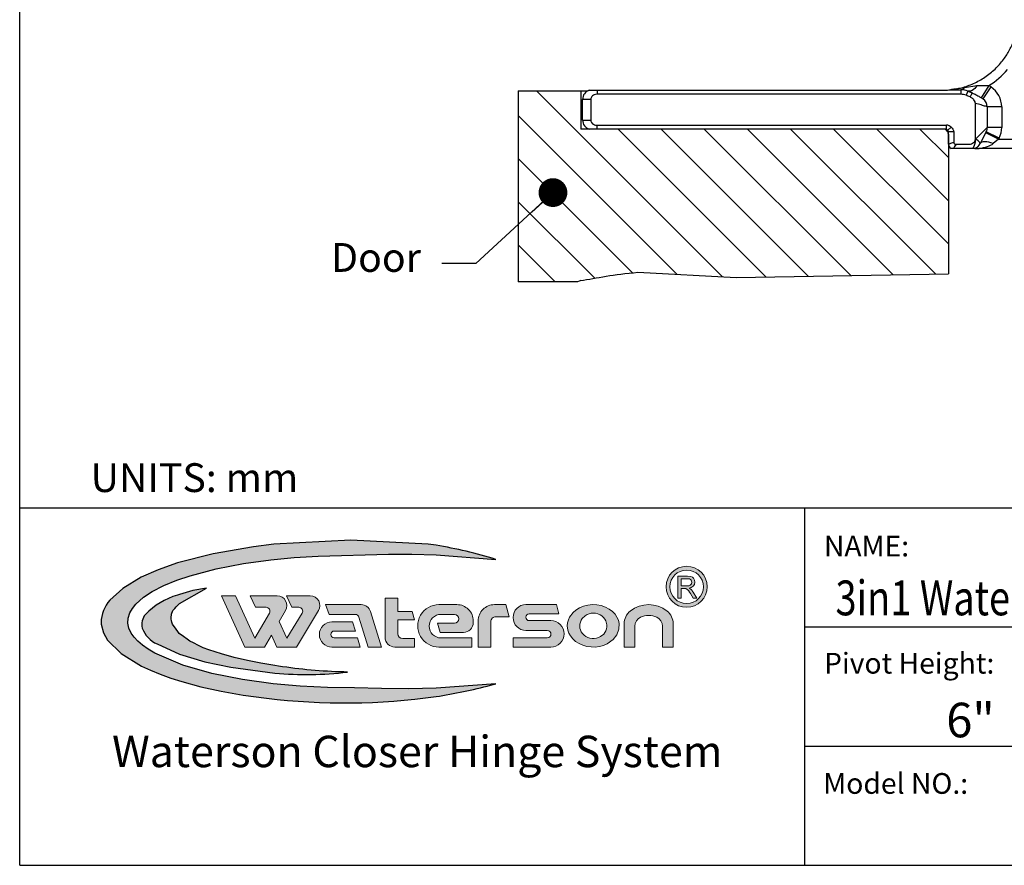
# Model space of a CAD drawing. Units: millimetres. Extents: x -4413 to -4150, y 1818 to 2228.
# Drawn here: x -4413 to -4311, y 1818 to 1907 of the extents above; entities that cross this region are included whole.
import ezdxf

# ---------------------------------------------------------------- set-up
doc = ezdxf.new("R2010")
doc.units = ezdxf.units.MM
doc.layers.add('2', color=7, linetype='Continuous')
doc.layers.add('4', color=7, linetype='Continuous')
doc.styles.get("Standard").update_dxf_attribs({"font": 'txt.shx', "bigfont": 'chineset.shx'})
doc.dimstyles.get("Standard").update_dxf_attribs({"dimscale": 0, "dimtxt": 3, "dimasz": 3, "dimexe": 1.5, "dimexo": 1.2, "dimgap": 1.2, "dimtad": 1, "dimzin": 0, "dimdsep": 46, "dimtxsty": 'Standard', "dimcen": 1.5, "dimclrd": 256, "dimclre": 256, "dimclrt": 256, "dimadec": 0, "dimazin": 0, "dimtfac": 1, "dimtmove": 0, "dimatfit": 3, "dimfxl": 1.5, "dimtolj": 1, "dimtzin": 0, "dimarcsym": 0})

# ---------------------------------------------------------------- blocks, each defined once
blk = doc.blocks.new('BB')
at = {"layer": '4', "width": 0.8}
blk.add_text('3in1 Waterson Closer Hinge System', height=5.039972701569679, dxfattribs=at).set_placement((4.480470566602889, 1.73251166510795))

msp = doc.modelspace()

# ---------------------------------------------------------------- hatches: boundary and pattern name
h = msp.add_hatch(color=256)
edge = h.paths.add_edge_path()
edge.add_arc((-4379.41276859436, 1903.37802272346), 68.06434182940224, 263.1174299172401, 278.0257582780323)
edge.add_arc((-4378.652899107254, 1892.527997798343), 57.21957671922048, 278.7892311837611, 284.6021865045941)
edge.add_line((-4364.227484048779, 1837.156639134161), (-4363.669742361596, 1837.304080457774))
edge.add_line((-4363.669742361596, 1837.304080457774), (-4369.909742361621, 1836.863264163101))
edge.add_line((-4369.909742361621, 1836.863264163101), (-4372.737513677956, 1836.793942277361))
edge.add_line((-4372.737513677956, 1836.793942277361), (-4375.577269959832, 1836.808758208418))
edge.add_line((-4375.577269959832, 1836.808758208418), (-4378.406979821635, 1836.891842681319))
edge.add_line((-4378.406979821635, 1836.891842681319), (-4381.225088392541, 1836.933484423706))
edge.add_line((-4381.225088392541, 1836.933484423706), (-4384.073506364258, 1837.070448630717))
edge.add_line((-4384.073506364258, 1837.070448630717), (-4386.870334434469, 1837.321097387897))
edge.add_line((-4386.870334434469, 1837.321097387897), (-4390.053471518221, 1837.75577215443))
edge.add_line((-4390.053471518221, 1837.75577215443), (-4393.248390039236, 1838.382125972937))
edge.add_line((-4393.248390039236, 1838.382125972937), (-4396.27141432659, 1839.248914678932))
edge.add_line((-4396.27141432659, 1839.248914678932), (-4399.211850484747, 1840.506532781011))
edge.add_line((-4399.211850484747, 1840.506532781011), (-4399.898665822444, 1840.914897526817))
edge.add_line((-4399.898665822444, 1840.914897526817), (-4400.485870418967, 1841.33036274587))
edge.add_line((-4400.485870418967, 1841.33036274587), (-4400.973464274341, 1841.752793794019))
edge.add_line((-4400.973464274341, 1841.752793794019), (-4401.358605848445, 1842.173509598035))
edge.add_line((-4401.358605848445, 1842.173509598035), (-4401.653068474177, 1842.598027476655))
edge.add_line((-4401.653068474177, 1842.598027476655), (-4401.890494005328, 1843.114804021073))
edge.add_line((-4401.890494005328, 1843.114804021073), (-4401.996378634669, 1843.627087982305))
edge.add_line((-4401.996378634669, 1843.627087982305), (-4401.964183119223, 1844.148063521649))
edge.add_line((-4401.964183119223, 1844.148063521649), (-4401.787081028055, 1844.687243091786))
edge.add_line((-4401.787081028055, 1844.687243091786), (-4401.532005591996, 1845.143342375622))
edge.add_line((-4401.532005591996, 1845.143342375622), (-4401.186312739649, 1845.590015692185))
edge.add_line((-4401.186312739649, 1845.590015692185), (-4400.382605509069, 1846.320971872085))
edge.add_line((-4400.382605509069, 1846.320971872085), (-4399.473567684797, 1846.916221002843))
edge.add_line((-4399.473567684797, 1846.916221002843), (-4398.246613442814, 1847.544199439747))
edge.add_line((-4398.246613442814, 1847.544199439747), (-4396.895630476638, 1848.098373093908))
edge.add_line((-4396.895630476638, 1848.098373093908), (-4395.534823440723, 1848.565158816638))
edge.add_line((-4395.534823440723, 1848.565158816638), (-4392.808472925721, 1849.290489892542))
edge.add_line((-4392.808472925721, 1849.290489892542), (-4389.971914880703, 1849.827311275916))
edge.add_line((-4389.971914880703, 1849.827311275916), (-4387.109175805236, 1850.222166660871))
edge.add_line((-4387.109175805236, 1850.222166660871), (-4384.679147827276, 1850.457180164226))
edge.add_line((-4384.679147827276, 1850.457180164226), (-4382.196793829254, 1850.60570859811))
edge.add_line((-4382.196793829254, 1850.60570859811), (-4379.745850623051, 1850.664727439043))
edge.add_line((-4379.745850623051, 1850.664727439043), (-4377.290175546945, 1850.753488536097))
edge.add_line((-4377.290175546945, 1850.753488536097), (-4374.846468133621, 1850.819289864913))
edge.add_line((-4374.846468133621, 1850.819289864913), (-4372.421174387222, 1850.807842370938))
edge.add_line((-4372.421174387222, 1850.807842370938), (-4369.909742361617, 1850.733111169167))
edge.add_line((-4369.909742361617, 1850.733111169167), (-4363.669742361614, 1850.266689833212))
edge.add_arc((-4376.964703074858, 1807.969991422986), 44.33696738357629, 72.55070018596304, 80.84409666126814)
edge.add_line((-4369.909742361613, 1851.742062496981), (-4370.733868296542, 1851.849344699846))
edge.add_line((-4370.733868296542, 1851.849344699846), (-4378.798783972753, 1852.282672758651))
edge.add_line((-4378.798783972753, 1852.282672758651), (-4386.800697376297, 1851.852412444769))
edge.add_line((-4386.800697376297, 1851.852412444769), (-4388.905379358162, 1851.594121038212))
edge.add_line((-4388.905379358162, 1851.594121038212), (-4393.134533788374, 1850.865676484516))
edge.add_line((-4393.134533788374, 1850.865676484516), (-4396.847185720327, 1849.895779080709))
edge.add_line((-4396.847185720327, 1849.895779080709), (-4398.856678404405, 1849.184504149803))
edge.add_line((-4398.856678404405, 1849.184504149803), (-4400.61368414403, 1848.402682519936))
edge.add_line((-4400.61368414403, 1848.402682519936), (-4402.539667472464, 1847.252592416585))
edge.add_line((-4402.539667472464, 1847.252592416585), (-4403.8744532061, 1846.030743304037))
edge.add_arc((-4401.13969225282, 1843.592168001532), 3.664091562389107, 138.276740865028, 178.6135878430442)
edge.add_line((-4404.802711173742, 1843.680821047394), (-4404.79081825609, 1843.509123304637))
edge.add_line((-4404.79081825609, 1843.509123304637), (-4404.56129213171, 1842.636950909315))
edge.add_line((-4404.56129213171, 1842.636950909315), (-4404.120401107925, 1841.854845405063))
edge.add_line((-4404.120401107925, 1841.854845405063), (-4402.717188707077, 1840.452664767138))
edge.add_line((-4402.717188707077, 1840.452664767138), (-4400.580141530952, 1839.151703489634))
edge.add_line((-4400.580141530952, 1839.151703489634), (-4399.644218045435, 1838.714460780327))
edge.add_line((-4399.644218045435, 1838.714460780327), (-4398.633120374638, 1838.299130462085))
edge.add_line((-4398.633120374638, 1838.299130462085), (-4397.546848518531, 1837.905561622607))
edge.add_line((-4397.546848518531, 1837.905561622607), (-4396.38540247713, 1837.53356713961))
edge.add_line((-4396.38540247713, 1837.53356713961), (-4394.404559603126, 1836.995636548287))
edge.add_line((-4394.404559603126, 1836.995636548287), (-4392.271708980395, 1836.528693174015))
edge.add_line((-4392.271708980395, 1836.528693174015), (-4389.986850608936, 1836.13117097591))
edge.add_line((-4389.986850608936, 1836.13117097591), (-4387.569247230607, 1835.804163244175))
h = msp.add_hatch(color=256)
h.paths.add_polyline_path([(-4341.662916061186, 1847.417093508021, 1), (-4345.939971178464, 1847.417093508021, 1)])
h.paths.add_polyline_path([(-4342.055707117226, 1847.417093508021, 1), (-4345.547180122403, 1847.417093508021, 1)], flags=16)
h.paths.add_polyline_path([(-4342.979813190182, 1848.117254044171, -0.4834409858375917), (-4343.507944981607, 1847.285738733057, -0.09577279269947585), (-4343.1336755187, 1846.856525456496), (-4342.756819686075, 1846.222451167179), (-4343.128151453261, 1846.222451167179), (-4343.414359771907, 1846.707438644937, 0.1694188549690152), (-4343.896587053145, 1847.242582087784, 0.03310306668210933), (-4344.013478928776, 1847.253164764445), (-4344.388018687668, 1847.253164764445), (-4344.388018687668, 1846.222451167179), (-4344.711956160197, 1846.222451167179), (-4344.711956160197, 1848.519473572577), (-4343.451675372356, 1848.519471677572), (-4343.017018217268, 1848.349412686479)], flags=0)
h.paths.add_polyline_path([(-4343.772807988423, 1847.518205811222), (-4344.388018687668, 1847.518205811222), (-4344.388018687668, 1848.2544325258), (-4343.478629045679, 1848.2544325258), (-4343.174149830513, 1847.941185111907), (-4343.418797144554, 1847.544024372354)], flags=0)
for points in [[(-4397.388357319722, 1843.54692531449), (-4397.419865972711, 1843.725095216033), (-4397.494520634265, 1844.017194982507), (-4397.441393059495, 1844.859610980907), (-4397.129824302607, 1845.154709464383), (-4396.979477256977, 1845.322218458743), (-4396.634177986392, 1845.672854195287), (-4393.799738522956, 1847.263384298744), (-4393.799887268421, 1847.263367216525), (-4395.24217181653, 1847.01975240935), (-4396.634174103357, 1846.629875117046), (-4396.847954434821, 1846.555190015021, 0.1253584033329664), (-4400.180096822432, 1844.537481049912, 0.2441175586104285), (-4400.504086032957, 1843.11213087888, 0.1974279036490611), (-4399.080965131745, 1841.515053160474), (-4396.629551427342, 1840.388947632426), (-4393.979780430529, 1839.605233995773), (-4391.269159182965, 1839.046155687097), (-4386.690499833096, 1838.433937761366, 0.0548791171405284), (-4379.143563821923, 1838.538612483377), (-4379.423851259061, 1838.544952215309, -0.03396755569102545), (-4386.445885440465, 1839.175740242504), (-4386.690476316441, 1839.214249518639), (-4388.160013754448, 1839.445366327547), (-4389.540186425305, 1839.727175833428), (-4390.937075279517, 1840.055568481338), (-4392.248665809806, 1840.419272505039), (-4393.576186869711, 1840.850965412317), (-4394.152701697002, 1841.067593634328), (-4394.651297943094, 1841.290571306804), (-4395.18022528479, 1841.582322223207), (-4395.670516388252, 1841.815873420742), (-4396.216213142955, 1842.243351102667), (-4396.682400684679, 1842.577644015344), (-4396.966507157127, 1842.996563954205)], [(-4388.769677262834, 1842.056554705407), (-4390.783874173258, 1846.479339225808), (-4392.241988564219, 1846.479339225808), (-4389.809188005619, 1841.13738492004), (-4387.767676207937, 1841.13738492004), (-4387.045770704319, 1842.391302612365), (-4386.474720439563, 1841.13738492004), (-4384.433208641881, 1841.13738492004), (-4382.146862966661, 1844.931764211396, 0.583601425951299), (-4383.021163893854, 1846.47934013227), (-4385.470977069708, 1846.479339225808), (-4384.928632216431, 1845.288461008313), (-4384.203920279639, 1845.288461008316, -0.5836013767394749), (-4383.85419999835, 1844.669430623251), (-4385.432372789671, 1842.050327058485), (-4386.231652052387, 1843.805387301886), (-4385.573083836818, 1844.949288054723, 0.5769429605999872), (-4386.457707544856, 1846.479340132273), (-4389.250988799294, 1846.47933922581), (-4388.708643946016, 1845.288461008315), (-4387.615204653481, 1845.288461008315, -0.5769426290544599), (-4387.261355166227, 1844.67644041448)], [(-4373.888938596694, 1843.97419931887), (-4372.153654400601, 1843.97419931887), (-4372.39069694142, 1844.858853203101), (-4373.888938596693, 1844.858853203101), (-4373.888938596693, 1846.219860275901), (-4375.215920700657, 1846.219860275901), (-4375.215920700657, 1842.158142219847, 0.4142132915958145), (-4374.195166231987, 1841.137386807465), (-4372.153654378316, 1841.13738492004), (-4372.153654378316, 1842.022041181235), (-4373.378560884968, 1842.022041181235, -0.4142134702089435), (-4373.888938596712, 1842.532418721274)], [(-4364.192750014651, 1843.791350879662, -0.4142131055524946), (-4363.682373104498, 1844.30172858585), (-4362.287339637333, 1844.301730761684), (-4362.624668927715, 1845.560661472087), (-4363.818472871801, 1845.560661472087, 0.4142138365126196), (-4365.519731892441, 1843.859400859117), (-4365.519731892433, 1841.137384920041), (-4364.192750014651, 1841.137384920041)], [(-4349.672553415173, 1844.890979450249, 0.2282544329052869), (-4350.310476247914, 1843.566389626268), (-4350.310475257419, 1841.13738492004), (-4349.187644778905, 1841.13738492004), (-4349.187644778905, 1843.322235994918, -0.2860227394700225), (-4348.616807994174, 1844.238485928155, -0.2322754714681388), (-4346.900366356406, 1844.238485396199, -0.2860227019701949), (-4346.32953013962, 1843.322235250581), (-4346.329530401418, 1841.13738492004), (-4345.206697545942, 1841.13738492004), (-4345.206697545942, 1843.566388318476, 0.2282540318716585), (-4345.844618359072, 1844.890976531999, 0.349892179562165)]]:
    msp.add_hatch(color=256).paths.add_polyline_path(points)
h = msp.add_hatch(color=256)
h.paths.add_polyline_path([(-4380.746511100186, 1843.757325080209, 1.0000000000001), (-4380.746511519585, 1841.137386807464), (-4377.798860125597, 1841.13738492004), (-4378.091999863666, 1842.090088920214), (-4380.50880979863, 1842.090088920214, -1), (-4380.508809798632, 1842.804623456997), (-4378.311855410024, 1842.804623456997), (-4378.604995148098, 1843.757325080207)])
h.paths.add_polyline_path([(-4381.41000219681, 1845.560661472087), (-4381.055159432183, 1844.53990260204), (-4378.328562964914, 1844.53990260204, -0.3292536897463564), (-4377.938316305464, 1844.25167625767), (-4376.98007341256, 1841.13738492004), (-4375.591695890956, 1841.13738492004), (-4376.730990711023, 1844.840094199468, 0.3292536938324547), (-4377.706607226452, 1845.560660261126)])
h = msp.add_hatch(color=256)
edge = h.paths.add_edge_path()
edge.add_arc((-4367.986585789696, 1844.080563660537), 0.4593388122275132, 270, 450)
edge.add_line((-4367.986585789686, 1844.539902472764), (-4369.398535715916, 1844.539902472764))
edge.add_arc((-4369.398535715906, 1843.314995631847), 1.224906840916864, 90, 270)
edge.add_line((-4369.398535715916, 1842.09008879093), (-4366.166209913665, 1842.090088790937))
edge.add_line((-4366.166209913665, 1842.090088790937), (-4366.166209913665, 1841.13738492004))
edge.add_line((-4366.166209913665, 1841.13738492004), (-4369.601765774212, 1841.137386807463))
edge.add_arc((-4369.603402164621, 1843.349024139871), 2.211637937795931, 89.95759996663952, 270.04239334920237, ccw=False)
edge.add_line((-4369.601765508055, 1845.560661472087), (-4367.730380851509, 1845.560660261125))
edge.add_arc((-4367.73038096259, 1843.859401240492), 1.701259020635135, -2.2038193492335267e-10, 90, ccw=False)
edge.add_line((-4366.029121941952, 1843.859401240486), (-4366.029121941952, 1843.689273883564))
edge.add_arc((-4367.049877354337, 1843.689273883555), 1.020755412383733, -90, 5.060769581177738e-10, ccw=False)
edge.add_line((-4367.049877354337, 1842.668518471181), (-4369.483577597292, 1842.668518471181))
edge.add_line((-4369.483577597292, 1842.668518471181), (-4369.738854371126, 1843.62122484832))
edge.add_line((-4369.738854371126, 1843.62122484832), (-4367.986585789686, 1843.62122484832))
h = msp.add_hatch(color=256)
edge = h.paths.add_edge_path()
edge.add_line((-4357.370789475107, 1845.560661472087), (-4357.115512998391, 1844.607955094948))
edge.add_line((-4357.115512998391, 1844.607955094948), (-4360.195209541627, 1844.607955094948))
edge.add_arc((-4360.195209541586, 1844.250690146213), 0.3572649487399133, 90, 270)
edge.add_line((-4360.195209541627, 1843.893425197474), (-4357.949128701424, 1843.893425197476))
edge.add_arc((-4357.950612800776, 1842.515406189932), 1.378019806719459, -89.93829359682792, 89.93829346160192, ccw=False)
edge.add_line((-4357.949128701424, 1841.137387182386), (-4361.879037753191, 1841.137384805421))
edge.add_line((-4361.879037753191, 1841.137384805421), (-4361.879037753191, 1842.090088920214))
edge.add_line((-4361.879037753191, 1842.090088920214), (-4358.324114229347, 1842.090091858436))
edge.add_arc((-4358.324114552746, 1842.48138152718), 0.3912896687441589, 270, 450)
edge.add_line((-4358.324114585923, 1842.872671195916), (-4360.536318420285, 1842.872671008408))
edge.add_arc((-4360.536318534204, 1844.216666240244), 1.343995231843381, 90, 270, ccw=False)
edge.add_line((-4360.536318534201, 1845.560661472087), (-4357.370789475107, 1845.560661472087))
h = msp.add_hatch(color=256)
h.paths.add_polyline_path([(-4356.000957154758, 1844.241271112288), (-4356.12608029507, 1843.958605178052), (-4356.204096402722, 1843.659351768461), (-4356.230857639744, 1843.349023534291), (-4356.171658252866, 1842.888857704917), (-4356.066525591376, 1842.589907939947), (-4355.90313507979, 1842.293838216997), (-4355.674686797855, 1842.005662508229), (-4355.373742062776, 1841.733886369209), (-4355.007547004488, 1841.498689383553), (-4354.609485979143, 1841.322606955436), (-4354.190235573489, 1841.205132942333), (-4353.758804636195, 1841.14560312527), (-4353.323236591887, 1841.143600079283), (-4352.891248567513, 1841.199111906412), (-4352.470840667326, 1841.31253788457), (-4352.070932267211, 1841.484544053147), (-4351.466830002768, 1841.914718337635), (-4351.069484408733, 1842.422820877222), (-4350.856555938179, 1842.990883042643), (-4350.83786936359, 1843.5966985325), (-4350.914762806558, 1843.926714870821), (-4351.254728149521, 1844.550385767933), (-4351.517908443749, 1844.830947670556), (-4351.8560290013, 1845.088961035346), (-4352.265601103734, 1845.305964821319), (-4352.70400503473, 1845.456110520628), (-4353.159681286931, 1845.540302580511), (-4353.622695734732, 1845.559242520146), (-4354.083804257907, 1845.513101378908), (-4354.533583052869, 1845.401456176973), (-4354.961539045305, 1845.223446731852), (-4355.355130696331, 1844.978261776252), (-4355.628485080857, 1844.740399146403)])
h.paths.add_polyline_path([(-4354.232278358071, 1844.54842520785), (-4353.515939613479, 1844.712825865347), (-4352.810094459841, 1844.539335799574), (-4352.26837949643, 1844.044499931774), (-4352.073576422541, 1843.268949549594), (-4352.299297418253, 1842.614711191724), (-4352.929033390094, 1842.097350882857), (-4353.660666222276, 1841.99133591439), (-4354.331934615157, 1842.213920017757), (-4354.804524894402, 1842.707299479479), (-4354.981525080773, 1843.360217074184), (-4354.760124853358, 1844.035211999792)], flags=16)

# ---------------------------------------------------------------- linework, layer by layer
for p, q in [((-4413.274994809119, 1818.399636024629), (-4413.274994809119, 2221.119636024628)), ((-4361.338727966684, 1899.10040731973), (-4354.074617885037, 1899.10040731973)), ((-4359.434144914368, 1899.10040731973), (-4340.051431245886, 1879.717693651247)), ((-4361.338727966683, 1896.514862311512), (-4344.790265150705, 1879.96639949553)), ((-4350.93401686546, 1895.090407331353), (-4335.541386052827, 1879.697776518722)), ((-4346.493888907891, 1895.140407434321), (-4331.128333138813, 1879.774851665243)), ((-4342.003760847356, 1895.140407434321), (-4326.715280224799, 1879.851926811764)), ((-4337.513632786822, 1895.14040743432), (-4322.302227310786, 1879.929001958284)), ((-4333.023504726287, 1895.140407434321), (-4317.889174396769, 1880.006077104804)), ((-4328.533376665753, 1895.14040743432), (-4316.53872662856, 1883.145757397126)), ((-4324.043248605224, 1895.14040743432), (-4316.53872662856, 1887.635885457654)), ((-4319.553120544695, 1895.140407434321), (-4316.53872662856, 1892.126013518184)), ((-4315.673737067796, 1893.525661125585), (-4314.323736670623, 1893.525661125585)), ((-4361.338727966684, 1892.024734250978), (-4349.445751463661, 1880.131757747952)), ((-4361.338727966684, 1887.534606190444), (-4353.375897555465, 1879.571775779222)), ((-4361.338727966684, 1883.04447812991), (-4357.481842381299, 1879.187592544523)), ((-4348.88872717314, 1880.181497023324), (-4338.6405745249, 1879.643648365212)), ((-4338.6405745249, 1879.643648365212), (-4316.53872662856, 1880.029663035368)), ((-4355.188726231388, 1879.187592544523), (-4361.338727966684, 1879.187592544523)), ((-4354.838726231388, 1879.314366632325), (-4355.188726231388, 1879.187592544523)), ((-4149.523566237691, 1855.592778881771), (-4413.274994809119, 1855.592778881771)), ((-4331.523566237691, 1855.592778881771), (-4331.523566237691, 1818.399636024629)), ((-4149.523566237691, 1843.196778881772), (-4331.523566237691, 1843.196778881772)), ((-4331.523566237691, 1830.7982074532), (-4149.523566237691, 1830.7982074532)), ((-4413.274994809119, 1818.399636024629), (-4149.523566237691, 1818.399636024629))]:
    msp.add_line(p, q)
at = {"color": 7, "linetype": 'Continuous', "lineweight": 25}
for p, q in [((-4314.857193579675, 1899.42622276846), (-4313.560792769316, 1899.631079095627)), ((-4312.313502931238, 1899.62890779725), (-4313.109286426261, 1898.357401356429)), ((-4312.11205956472, 1899.49945056739), (-4312.93805956472, 1898.247362711048)), ((-4353.950977866603, 1899.150407331353), (-4353.138727966683, 1899.150407331353)), ((-4353.138727966683, 1899.150407331353), (-4353.138727966683, 1898.727190018996)), ((-4353.138727966683, 1899.150407331353), (-4317.197124422935, 1899.150407331353)), ((-4315.237725138587, 1898.727190018996), (-4353.138727966651, 1898.727190018996)), ((-4316.30409586796, 1899.200407331354), (-4315.237725138587, 1899.200407331354)), ((-4315.689613929981, 1899.293727872852), (-4314.857193579675, 1899.42622276846)), ((-4315.237725138587, 1899.200407331354), (-4315.237725138587, 1898.727190018996)), ((-4314.505109417725, 1899.061394758916), (-4314.678452638935, 1898.621069024515)), ((-4314.505109417725, 1899.061394758916), (-4314.057941702045, 1898.869978160982)), ((-4314.071392898053, 1898.876602778681), (-4314.268882256411, 1898.446564898896)), ((-4353.792562808215, 1898.200407331353), (-4354.638727966683, 1898.200407331353)), ((-4354.638727966683, 1896.040407331353), (-4354.638727966683, 1898.200407331353)), ((-4353.792562808215, 1898.200407331353), (-4353.792562808215, 1896.040407331353)), ((-4313.728792023709, 1894.040407331354), (-4313.728792023709, 1897.780179100767)), ((-4312.488726231387, 1897.412637473486), (-4312.488726231387, 1895.276475308853)), ((-4310.988726231387, 1897.412637473486), (-4312.488726231387, 1897.412637473486)), ((-4310.988726231387, 1897.412637473486), (-4310.988726231387, 1895.276475308853)), ((-4354.638727966683, 1896.040407331353), (-4353.792562808215, 1896.040407331353)), ((-4353.13872796669, 1895.513624643711), (-4316.73872662856, 1895.513624643711)), ((-4353.138727966683, 1895.090407331353), (-4353.138727966683, 1895.513624643711)), ((-4316.73872662856, 1895.090407331353), (-4316.73872662856, 1895.513624643711)), ((-4316.73872662856, 1895.090407331354), (-4354.838727966683, 1895.090407331354)), ((-4353.138727966683, 1895.090407331353), (-4353.950977866602, 1895.090407331353)), ((-4316.73872662856, 1895.040407331353), (-4316.73872662856, 1895.090407331353)), ((-4316.58872662856, 1894.972694896907), (-4316.233813644292, 1895.285698728054)), ((-4316.53872662856, 1894.840407331353), (-4315.982657980509, 1894.840407331353)), ((-4316.53872662856, 1893.540407331353), (-4316.53872662856, 1894.840407331353)), ((-4315.982657980509, 1894.840407331353), (-4315.982657980509, 1893.746007680005)), ((-4313.724794208887, 1894.040407331354), (-4312.488726231387, 1895.276475308853)), ((-4312.594299040387, 1894.829261713353), (-4313.212333029136, 1893.593193735854)), ((-4311.311675248262, 1894.040407331354), (-4312.653316034762, 1894.711227724604)), ((-4311.252658253887, 1894.158441320104), (-4312.594299040387, 1894.829261713353)), ((-4310.988726231387, 1895.276475308853), (-4312.488726231387, 1895.276475308853)), ((-4316.53872662856, 1893.540407331353), (-4316.537374288655, 1893.540407331353)), ((-4313.728792023709, 1894.040407331354), (-4313.724794208887, 1894.040407331354)), ((-4311.311675248262, 1894.040407331354), (-4311.870692242637, 1893.593193735854)), ((-4311.252658253887, 1894.158441320104), (-4311.311675248262, 1894.040407331354)), ((-4313.987491371351, 1893.090407331354), (-4316.022811006105, 1893.090407331354)), ((-4313.794510320216, 1893.090407331354), (-4313.987491371351, 1893.090407331354)), ((-4309.823836449263, 1893.090407331354), (-4313.326135470337, 1893.090407331354))]:
    msp.add_line(p, q, dxfattribs=at)
at = {"color": 8, "linetype": 'Continuous', "lineweight": 25}
msp.add_line((-4311.311675248262, 1894.040407331354), (-4308.917301385875, 1894.040407331354), dxfattribs=at)
at = {"linetype": 'Continuous', "lineweight": 15}
for p, q in [((-4344.711956160197, 1848.519473572577), (-4343.715291682159, 1848.519472073956)), ((-4344.711956160197, 1846.222451167179), (-4344.711956160197, 1848.519473572577)), ((-4344.388018687668, 1847.518205811222), (-4344.388018687668, 1848.2544325258)), ((-4344.388018687668, 1848.2544325258), (-4343.703326939864, 1848.2544325258)), ((-4343.772807988421, 1847.518205811222), (-4344.388018687668, 1847.518205811222)), ((-4344.388018687668, 1847.253164764445), (-4344.388018687668, 1846.222451167179)), ((-4344.056256248088, 1847.253164764445), (-4344.388018687668, 1847.253164764445)), ((-4392.241988564219, 1846.479339225808), (-4390.783874173258, 1846.479339225808)), ((-4389.809188005619, 1841.13738492004), (-4392.241988564219, 1846.479339225808)), ((-4390.783874173258, 1846.479339225808), (-4388.769677262834, 1842.056554705407)), ((-4389.250988799293, 1846.47933922581), (-4386.457707544856, 1846.479340132273)), ((-4388.708643946016, 1845.288461008315), (-4389.250988799293, 1846.47933922581)), ((-4385.470977069709, 1846.479339225808), (-4383.021163893854, 1846.47934013227)), ((-4384.928632216431, 1845.288461008313), (-4385.470977069709, 1846.479339225808)), ((-4375.215920700657, 1846.219860275901), (-4373.888938596693, 1846.219860275901)), ((-4375.215920700657, 1842.158142219847), (-4375.215920700657, 1846.219860275901)), ((-4373.888938596693, 1846.219860275901), (-4373.888938596693, 1844.858853203101)), ((-4344.388018687668, 1846.222451167179), (-4344.711956160197, 1846.222451167179)), ((-4343.128151453262, 1846.222451167179), (-4343.414359771907, 1846.707438644937)), ((-4343.133675518702, 1846.856525456496), (-4342.756819686075, 1846.222451167179)), ((-4342.756819686075, 1846.222451167179), (-4343.128151453262, 1846.222451167179)), ((-4387.615204653481, 1845.288461008315), (-4388.708643946016, 1845.288461008315)), ((-4384.203921894731, 1845.288461008313), (-4384.928632216431, 1845.288461008313)), ((-4381.41000219681, 1845.560661472087), (-4377.706607226452, 1845.560660261126)), ((-4381.055159432182, 1844.53990260204), (-4381.41000219681, 1845.560661472087)), ((-4369.601765508055, 1845.560661472087), (-4367.730380851509, 1845.560660261125)), ((-4363.818473188477, 1845.560661472087), (-4362.624668927715, 1845.560661472087)), ((-4362.624668927715, 1845.560661472087), (-4362.287339637334, 1844.301730761685)), ((-4360.536318534201, 1845.560661472087), (-4357.370789475107, 1845.560661472087)), ((-4357.370789475107, 1845.560661472087), (-4357.115512998391, 1844.607955094948)), ((-4388.769677262834, 1842.056554705407), (-4387.261355166228, 1844.67644041448)), ((-4385.573083836818, 1844.949288054723), (-4386.231652052386, 1843.805387301886)), ((-4385.432372789671, 1842.050327058485), (-4383.854199998371, 1844.669430623252)), ((-4382.146862966661, 1844.931764211396), (-4384.433208641881, 1841.13738492004)), ((-4378.328562964914, 1844.53990260204), (-4381.055159432182, 1844.53990260204)), ((-4376.980073412559, 1841.13738492004), (-4377.938316305464, 1844.25167625767)), ((-4376.730990711023, 1844.840094199468), (-4375.591695890955, 1841.13738492004)), ((-4373.888938596693, 1844.858853203101), (-4372.39069694142, 1844.858853203101)), ((-4372.39069694142, 1844.858853203101), (-4372.153654400601, 1843.97419931887)), ((-4367.986585789686, 1844.539902472764), (-4369.398535715916, 1844.539902472764)), ((-4362.287339637334, 1844.301730761685), (-4363.682373104498, 1844.30172858585)), ((-4357.115512998391, 1844.607955094948), (-4360.195209541627, 1844.607955094948)), ((-4386.231652052386, 1843.805387301886), (-4385.432372789671, 1842.050327058485)), ((-4380.746510680792, 1843.757325080207), (-4378.604995148097, 1843.757325080207)), ((-4378.604995148097, 1843.757325080207), (-4378.311855410024, 1842.804623456997)), ((-4373.888938596693, 1843.97419931887), (-4373.888938596693, 1842.532418721275)), ((-4372.153654400601, 1843.97419931887), (-4373.888938596693, 1843.97419931887)), ((-4369.738854371126, 1843.62122484832), (-4367.986585789686, 1843.62122484832)), ((-4369.483577597292, 1842.668518471181), (-4369.738854371126, 1843.62122484832)), ((-4366.029121941952, 1843.859401240486), (-4366.029121941952, 1843.689273883564)), ((-4365.519731892433, 1841.137384920041), (-4365.519731892433, 1843.859400859117)), ((-4364.192750014651, 1843.791350879662), (-4364.192750014651, 1841.137384920041)), ((-4360.195209541627, 1843.893425197474), (-4357.949128701424, 1843.893425197476)), ((-4350.310475257419, 1841.13738492004), (-4350.310476247915, 1843.566389626269)), ((-4349.187644778905, 1843.322235994918), (-4349.187644778905, 1841.13738492004)), ((-4346.329530401417, 1841.13738492004), (-4346.32953013962, 1843.32223525058)), ((-4345.206697545942, 1843.566388318476), (-4345.206697545942, 1841.13738492004)), ((-4387.045770704319, 1842.391302612366), (-4387.767676207937, 1841.13738492004)), ((-4386.474720439563, 1841.13738492004), (-4387.045770704319, 1842.391302612366)), ((-4378.311855410024, 1842.804623456997), (-4380.50880979863, 1842.804623456997)), ((-4380.50880979863, 1842.090088920214), (-4378.091999863666, 1842.090088920214)), ((-4378.091999863666, 1842.090088920214), (-4377.798860125596, 1841.13738492004)), ((-4373.378560884968, 1842.022041181235), (-4372.153654378316, 1842.022041181235)), ((-4372.153654378316, 1842.022041181235), (-4372.153654378316, 1841.13738492004)), ((-4367.049877354337, 1842.668518471181), (-4369.483577597292, 1842.668518471181)), ((-4369.398535715916, 1842.09008879093), (-4366.166209913665, 1842.090088790937)), ((-4366.166209913665, 1842.090088790937), (-4366.166209913665, 1841.13738492004)), ((-4361.879037753191, 1842.090088920214), (-4358.324114229347, 1842.090091858436)), ((-4361.879037753191, 1841.137384805421), (-4361.879037753191, 1842.090088920214)), ((-4358.324114585923, 1842.872671195916), (-4360.536318420285, 1842.872671008408)), ((-4387.767676207937, 1841.13738492004), (-4389.809188005619, 1841.13738492004)), ((-4384.433208641881, 1841.13738492004), (-4386.474720439563, 1841.13738492004)), ((-4377.798860125596, 1841.13738492004), (-4380.746511519585, 1841.137386807464)), ((-4375.591695890955, 1841.13738492004), (-4376.980073412559, 1841.13738492004)), ((-4372.153654378316, 1841.13738492004), (-4374.195166231987, 1841.137386807465)), ((-4366.166209913665, 1841.13738492004), (-4369.601765774212, 1841.137386807463)), ((-4364.192750014651, 1841.137384920041), (-4365.519731892433, 1841.137384920041)), ((-4357.949128701424, 1841.137387182386), (-4361.879037753191, 1841.137384805421)), ((-4349.187644778905, 1841.13738492004), (-4350.310475257419, 1841.13738492004)), ((-4345.206697545942, 1841.13738492004), (-4346.329530401417, 1841.13738492004))]:
    msp.add_line(p, q, dxfattribs=at)
at = {"color": 7, "linetype": 'Continuous', "lineweight": 25, "flags": 128}
for points in [[(-4313.560792769316, 1899.631079095627), (-4313.676441682135, 1899.474916996165), (-4313.797768022894, 1899.33872751516), (-4313.922304718204, 1899.225279955984), (-4314.047519414702, 1899.136881183349), (-4314.170865972418, 1899.075328715076), (-4314.289836238479, 1899.041874171016), (-4314.402011048375, 1899.037197822369), (-4314.505109417725, 1899.061394758916)], [(-4311.870692242637, 1893.593193735854), (-4312.103946774105, 1893.676691159272), (-4312.330383032828, 1893.738139087757), (-4312.543382051272, 1893.775741334399), (-4312.736717646421, 1893.788398746388), (-4312.904738417592, 1893.775741334399), (-4313.042532942753, 1893.738139087757), (-4313.146073344506, 1893.676691159272), (-4313.212333029136, 1893.593193735854)]]:
    msp.add_lwpolyline(points, dxfattribs=at)
msp.add_lwpolyline([(-4387.569247230603, 1835.804163244174, 0.06514176199339068), (-4369.909742361625, 1835.980343823592, 0.02536924283964186), (-4364.227484048779, 1837.156639134161), (-4363.669742361596, 1837.304080457774), (-4369.909742361621, 1836.863264163101), (-4372.737513677956, 1836.793942277361), (-4375.577269959832, 1836.808758208418), (-4378.406979821635, 1836.891842681319), (-4381.225088392541, 1836.933484423706), (-4384.073506364258, 1837.070448630717), (-4386.870334434469, 1837.321097387897), (-4390.053471518221, 1837.75577215443), (-4393.248390039236, 1838.382125972937), (-4396.27141432659, 1839.248914678932), (-4399.211850484747, 1840.506532781011), (-4399.898665822444, 1840.914897526817), (-4400.485870418967, 1841.33036274587), (-4400.973464274341, 1841.752793794019), (-4401.358605848445, 1842.173509598035), (-4401.653068474177, 1842.598027476655), (-4401.890494005328, 1843.114804021073), (-4401.996378634669, 1843.627087982305), (-4401.964183119223, 1844.148063521649), (-4401.787081028055, 1844.687243091786), (-4401.532005591996, 1845.143342375622), (-4401.186312739649, 1845.590015692185), (-4400.382605509069, 1846.320971872085), (-4399.473567684797, 1846.916221002843), (-4398.246613442814, 1847.544199439747), (-4396.895630476638, 1848.098373093908), (-4395.534823440723, 1848.565158816638), (-4392.808472925721, 1849.290489892542), (-4389.971914880703, 1849.827311275916), (-4387.109175805236, 1850.222166660871), (-4384.679147827276, 1850.457180164226), (-4382.196793829254, 1850.60570859811), (-4379.745850623051, 1850.664727439043), (-4377.290175546945, 1850.753488536097), (-4374.846468133621, 1850.819289864913), (-4372.421174387222, 1850.807842370938), (-4369.909742361617, 1850.733111169167), (-4363.669742361614, 1850.266689833212, 0.0362025722548355), (-4369.909742361613, 1851.742062496981)], format="xyb")
at = {"linetype": 'Continuous', "lineweight": 15, "flags": 128}
for points in [[(-4343.715291682159, 1848.519472073956), (-4343.36908280171, 1848.487157452276), (-4343.207185994764, 1848.423815557801), (-4343.078199512977, 1848.307063136793), (-4342.98073320084, 1848.122994892712), (-4342.94501642564, 1847.900122913097)], [(-4343.703326939864, 1848.2544325258), (-4343.507248540289, 1848.228853968571), (-4343.406862487486, 1848.180599279923), (-4343.329442146611, 1848.100949437326), (-4343.284724300518, 1848.005474143565), (-4343.26895536267, 1847.893220805065)], [(-4343.26895536267, 1847.893220805065), (-4343.299720991321, 1847.737332740632), (-4343.357874263973, 1847.642926648889), (-4343.446158537179, 1847.573690738239), (-4343.575758926201, 1847.532576905631), (-4343.772807988421, 1847.518205811222)], [(-4356.230857639744, 1843.349023534294), (-4356.204096402721, 1843.659351768459), (-4356.12608029507, 1843.958605178051), (-4356.000957154758, 1844.241271112288), (-4355.628485080856, 1844.740399146403), (-4355.355130696334, 1844.978261776252), (-4354.961539045307, 1845.223446731851), (-4354.53358305287, 1845.401456176973), (-4354.083804257909, 1845.513101378908), (-4353.622695734729, 1845.559242520147), (-4353.159681286933, 1845.540302580512), (-4352.704005034731, 1845.456110520628), (-4352.265601103735, 1845.305964821319), (-4351.856029001297, 1845.088961035345), (-4351.51790844375, 1844.830947670558), (-4351.254728149522, 1844.550385767934), (-4350.914762806558, 1843.926714870819), (-4350.837869363589, 1843.596698532497), (-4350.856555938179, 1842.990883042645), (-4351.069484408733, 1842.42282087722), (-4351.466830002769, 1841.914718337634), (-4352.070932267209, 1841.484544053148), (-4352.470840667327, 1841.312537884569), (-4352.891248567513, 1841.199111906411), (-4353.323236591888, 1841.143600079284), (-4353.758804636194, 1841.14560312527), (-4354.19023557349, 1841.205132942333), (-4354.609485979143, 1841.322606955436), (-4355.007547004487, 1841.498689383553), (-4355.373742062776, 1841.733886369209), (-4355.674686797854, 1842.005662508228), (-4355.90313507979, 1842.293838216993), (-4356.066525591375, 1842.589907939942), (-4356.171658252865, 1842.888857704914), (-4356.230857639744, 1843.349023534292)], [(-4352.113810809798, 1843.349023534294), (-4352.118210427599, 1843.244352938763), (-4352.152821185156, 1843.039263502004), (-4352.220629901472, 1842.842724127933), (-4352.319228938458, 1842.659774075038), (-4352.445386444928, 1842.494691584551), (-4352.769289923486, 1842.228588310793), (-4352.976439617946, 1842.126609446729), (-4353.197105320103, 1842.05850675783), (-4353.425690056508, 1842.025384401156), (-4353.656661298405, 1842.027747405618), (-4353.88450934057, 1842.065559459411), (-4354.103695588304, 1842.138238845093), (-4354.308614221281, 1842.244592624545), (-4354.493594319355, 1842.382691110481), (-4354.649885250048, 1842.545857258081), (-4354.773258384626, 1842.727177211611), (-4354.862542649398, 1842.921315147026), (-4354.917370532313, 1843.123564026924), (-4354.937752762155, 1843.329809994384), (-4354.923766443272, 1843.536308976521), (-4354.793373432445, 1843.933845246788), (-4354.681170823594, 1844.111977217078), (-4354.376533185748, 1844.408169501786), (-4354.181365468614, 1844.524352970066), (-4353.970429773014, 1844.608519792811), (-4353.749087149765, 1844.659318207764), (-4353.290823399284, 1844.657494428124), (-4353.0490971642, 1844.598080404797), (-4352.82719023216, 1844.502187704087), (-4352.629426982467, 1844.374302979755), (-4352.460728250454, 1844.220203150341), (-4352.324124650919, 1844.04578581487), (-4352.221170855459, 1843.856552797177), (-4352.117382912961, 1843.443352035696), (-4352.113810809798, 1843.349023534294)]]:
    msp.add_lwpolyline(points, dxfattribs=at)
at = {"linetype": 'Continuous', "lineweight": 15}
for centre, radius in [((-4343.801443619825, 1847.417093508021), 2.138527558638986), ((-4343.801443619815, 1847.417093508021), 1.745736502588316)]:
    msp.add_circle(centre, radius, dxfattribs=at)
at = {"color": 8, "linetype": 'Continuous', "lineweight": 25}
msp.add_arc((-4317.178931463759, 1907.200407331354), 9.000000000000007, 302.7247087044605, 319.0642749452957, dxfattribs=at)
at = {"color": 7, "linetype": 'Continuous', "lineweight": 25}
for centre, radius, start, end in [((-4317.618726231387, 1891.152198191774), 10.00000000000002, 56.58723888355048, 57.95924664234878), ((-4313.488726231387, 1897.412637473486), 2.500000000000021, 0, 56.58723888355048), ((-4353.638727966683, 1898.200407331353), 1, 108.1948723387737, 180), ((-4315.276432438632, 1899.699167691373), 0.5002600841599321, 274.4376592586449, 326.9339120607605), ((-4315.237725138587, 1897.200407331354), 2.000000000000003, 68.51190714740788, 90), ((-4315.237725138587, 1897.200407331354), 1.526782687642637, 68.51190714740788, 90), ((-4317.618726231387, 1891.152198191774), 8.02678268764263, 65.33365621580944, 68.51190714740788), ((-4317.618726231387, 1891.152198191774), 8.50000000000001, 65.33365621580944, 68.51190714740788), ((-4313.488726231387, 1897.412637473486), 1.000000000000014, 0, 56.58723888355048), ((-4353.638727966683, 1896.040407331353), 1, 180, 251.8051276612264), ((-4316.73872662856, 1894.840407331353), 0.6732173123573855, 41.40962210926975, 90), ((-4316.73872662856, 1894.840407331353), 0.2000000000000121, 41.40962210926975, 90), ((-4313.488726231387, 1895.276475308853), 1, 333.434948822922, 0), ((-4313.488726231387, 1895.276475308853), 2.500000000000025, 333.434948822922, 0), ((-4316.03872662856, 1893.540407331353), 0.500000000000014, 180, 244.1580672368281), ((-4316.037321259297, 1893.5402556259), 0.5000530523709131, 179.9826176797313, 244.1056879241497), ((-4315.113934056471, 1893.913215959399), 1.394950594554771, 323.8537871145811, 5.231486043972071), ((-4314.106760220136, 1894.040407331354), 0.9999999999999801, 288.1948723387737, 333.434948822922), ((-4314.03243970013, 1893.170656040972), 0.9225578872904779, 27.25855820484498, 70.52046631911008)]:
    msp.add_arc(centre, radius, start, end, dxfattribs=at)
at = {"lineweight": 25}
msp.add_arc((-4317.03872662856, 1894.590407331353), 0.5, 0, 90.0000000000004, dxfattribs=at)
at = {"linetype": 'Continuous', "lineweight": 15}
for centre, radius, start, end in [((-4344.034867588515, 1846.366053434086), 0.8873691380800302, 81.03494547957028, 91.38115985082995), ((-4344.422482721102, 1846.283844626588), 1.09350069642254, 22.79121627048671, 61.25393752321832), ((-4343.573380293656, 1847.910777036614), 0.6284541836732537, 271.7450511398003, 359.0286236108106), ((-4343.919514506289, 1846.509101423312), 0.8554214371260025, 50.52676551423409, 64.72215449756247), ((-4344.430928105066, 1846.103121000969), 1.500160840189996, 30.14670381899666, 45.29919670318887), ((-4386.457707213584, 1845.458584719899), 1.020755412373721, 330.0700421314788, 90), ((-4383.021163695116, 1845.458584719872), 1.020755412398118, 328.9284248887668, 90), ((-4387.615204653512, 1844.880158843358), 0.4083021649662999, 330.0700805393371, 90), ((-4384.203920279639, 1844.880158843371), 0.4083021649454256, 328.928422146891, 90), ((-4377.706607421415, 1844.539904848748), 1.020755412377987, 17.10270717022595, 90), ((-4369.603402164621, 1843.349024139871), 2.211637937795931, 89.95759996663949, 270.0423933492024), ((-4367.73038096259, 1843.859401240492), 1.701259020635135, 359.9999999997796, 90), ((-4363.818472871801, 1843.859402451446), 1.701259020641254, 90, 180.0000536271761), ((-4360.536318534204, 1844.216666240244), 1.343995231843381, 90, 270), ((-4347.75858771696, 1842.490737235404), 3.069923025721778, 51.4308712114038, 128.569041429048), ((-4378.328562964919, 1844.131600437094), 0.4083021649495405, 17.10271895803523, 90), ((-4369.398535715906, 1843.314995631847), 1.224906840916864, 90, 270), ((-4367.986585789696, 1844.080563660537), 0.4593388122275132, 270, 90), ((-4363.682372308464, 1843.791350879676), 0.5103777061851713, 90, 180.0000000015783), ((-4360.195209541586, 1844.250690146213), 0.3572649487399133, 90, 270), ((-4348.61631856036, 1843.566389626269), 1.694157687554015, 128.5690414290841, 180.0000000000401), ((-4348.166889366546, 1843.322235503655), 1.020755412370388, 116.1530370289778, 179.9999724250367), ((-4347.758587716949, 1842.490737235387), 1.947092072120436, 63.84692745616461, 116.1530370299055), ((-4347.350285552054, 1843.322235250555), 1.020755412433214, 1.473115492588791e-09, 63.84692745265768), ((-4346.900855233466, 1843.566388318483), 1.694157687529801, 359.9999999997896, 51.43087121199851), ((-4380.746511100186, 1842.447355943837), 1.309969136372389, 90, 270), ((-4367.049877354337, 1843.689273883555), 1.020755412383733, 270, 5.060702882702989e-10), ((-4357.950612800776, 1842.515406189932), 1.378019806719459, 270.0617064031721, 89.93829346160184), ((-4380.508809798632, 1842.447356188602), 0.3572672683953442, 90, 270), ((-4374.19516528829, 1842.158142219828), 1.020755412366086, 179.9999999989327, 270), ((-4373.378560890521, 1842.532418887427), 0.5103777061916447, 180.0000186525082, 270), ((-4358.324114552746, 1842.48138152718), 0.3912896687441589, 270, 90)]:
    msp.add_arc(centre, radius, start, end, dxfattribs=at)
at = {"color": 7, "linetype": 'Continuous', "lineweight": 25}
msp.add_ellipse((-4314.106760220136, 1894.040407331354), major_axis=(-2.5, -2.826862858051059e-14), ratio=0.4, start_param=1.888356756086415, end_param=2.677945044588976, dxfattribs=at)
for points, knots in [([(-4315.689613929981, 1899.293727872852), (-4315.519153320944, 1899.329967878614), (-4314.909186827867, 1899.459647042313), (-4313.894112878661, 1899.825706718172), (-4312.709782433572, 1900.480219858943), (-4311.655625837626, 1901.330136056906), (-4310.795275600971, 1902.297072870319), (-4310.234967804283, 1903.175777383056), (-4309.945268885665, 1903.7640069579), (-4309.822527292847, 1904.048051525533), (-4309.769533440813, 1904.178023540224), (-4309.73524943248, 1904.265568902376), (-4309.712837375333, 1904.324405539124), (-4309.698076789187, 1904.36389325262), (-4309.688303056958, 1904.390376536529), (-4309.681812266843, 1904.408116522611), (-4309.677487601488, 1904.420005281468), (-4309.674336984479, 1904.428700045622), (-4309.672231049341, 1904.434530349023), (-4309.670909370334, 1904.438196252525), (-4309.670336885145, 1904.43978572583), (-4309.670279556289, 1904.439944939828), (-4309.670260262972, 1904.439998521327)], [0, 0, 0, 0, 0.06303172890005124, 0.225549133296974, 0.3880666057216368, 0.5505866155157157, 0.7131060094778058, 0.8543384988060567, 0.9264387063409885, 0.9504821807507349, 0.9666196791937041, 0.9774545335431956, 0.9847370400453237, 0.9896412081298583, 0.9929535679280005, 0.9952008514251209, 0.9967358889846063, 0.9977952777050029, 0.9988699968383389, 0.9993177189259443, 0.9997703867541291, 1, 1, 1, 1]), ([(-4313.560792769316, 1899.631079095627), (-4313.410697233257, 1899.642898024263), (-4313.002657498611, 1899.675028177039), (-4312.580421416375, 1899.646770817377), (-4312.313502931238, 1899.62890779725)], [0, 0, 0, 0, 0.3678453917944962, 1, 1, 1, 1]), ([(-4353.138727966683, 1898.727190018996), (-4353.143253535851, 1898.727165805897), (-4353.238886515214, 1898.726654141911), (-4353.407151850438, 1898.696466620166), (-4353.58283066038, 1898.598826312382), (-4353.696925122203, 1898.486679404456), (-4353.771168464839, 1898.364012800685), (-4353.792410967339, 1898.255968206958), (-4353.792559479893, 1898.201625214614), (-4353.792562808215, 1898.200407331353)], [0, 0, 0, 0, 0.01463980745522623, 0.3093640495720064, 0.5403714305051037, 0.6529553252032626, 0.8242206198798666, 0.996060600357508, 0.9999999999999999, 0.9999999999999999, 0.9999999999999999, 0.9999999999999999]), ([(-4317.197124422935, 1899.150407331354), (-4317.009616030871, 1899.15398771852), (-4316.727955015625, 1899.159365907054), (-4316.434821788473, 1899.186418695962), (-4316.336581332727, 1899.196790264702), (-4316.308284221381, 1899.199935470744), (-4316.305219536138, 1899.200280738705), (-4316.30409586796, 1899.200407331354)], [0, 0, 0, 0, 0.5628800832856962, 0.8455161605013575, 0.9050450359650138, 0.9651847211049919, 1, 1, 1, 1]), ([(-4315.689613929981, 1899.293727872852), (-4315.757365541136, 1899.281240728612), (-4315.872221035089, 1899.260071975642), (-4316.037071100026, 1899.234538109569), (-4316.155851370206, 1899.218226158762), (-4316.23788432698, 1899.208070428982), (-4316.281309962123, 1899.202977505081), (-4316.301755633744, 1899.200669985653), (-4316.30342011131, 1899.200483174356), (-4316.30409586796, 1899.200407331354)], [0, 0, 0, 0, 0.2831633188681765, 0.4800308406423215, 0.6907492839890788, 0.7845491165647945, 0.8645384556498545, 0.9450043416357602, 0.9999999999999999, 0.9999999999999999, 0.9999999999999999, 0.9999999999999999]), ([(-4313.728792023709, 1897.780179100767), (-4313.735847389746, 1897.83807936842), (-4313.752158617948, 1897.971938401913), (-4313.886894164034, 1898.18262627124), (-4314.070564613529, 1898.345323967302), (-4314.218636703627, 1898.42091460123), (-4314.268882256411, 1898.446564898896)], [0, 0, 0, 0, 0.1928526810104149, 0.4458541304430249, 0.8119607447925888, 0.9999999999999999, 0.9999999999999999, 0.9999999999999999, 0.9999999999999999]), ([(-4314.071392898053, 1898.876602778681), (-4313.9308220251, 1898.809255826093), (-4313.652915403967, 1898.676111856478), (-4313.292446744877, 1898.471650617171), (-4313.048145014107, 1898.319745688301), (-4312.947907068406, 1898.253857011169), (-4312.940470621741, 1898.248952771676), (-4312.93805956472, 1898.247362711048)], [0, 0, 0, 0, 0.2591877680774964, 0.512410539623122, 0.7517486433943615, 0.9195115351349057, 1, 1, 1, 1]), ([(-4312.488726231387, 1897.412637473486), (-4312.492926048522, 1897.41402947775), (-4312.505649890318, 1897.41824671899), (-4312.672679544799, 1897.472815701462), (-4313.081658185967, 1897.602319275724), (-4313.517291340532, 1897.7220497428), (-4313.728792023709, 1897.780179100767)], [0, 0, 0, 0, 0.1210922256839759, 0.3668631925160843, 0.6926109366937611, 1, 1, 1, 1]), ([(-4353.792562808215, 1896.040407331353), (-4353.791940446655, 1896.023232012284), (-4353.789539710346, 1895.956978865028), (-4353.75728042329, 1895.851776871001), (-4353.665989704615, 1895.710926208079), (-4353.509139369745, 1895.590076396578), (-4353.314768866556, 1895.523026313519), (-4353.188938784459, 1895.516306211061), (-4353.138727966683, 1895.513624643711)], [0, 0, 0, 0, 0.05551708297103043, 0.2141550592687925, 0.3474655805496797, 0.5936164254989055, 0.8378380490082012, 1, 1, 1, 1]), ([(-4316.53872662856, 1894.840407331353), (-4316.539478312283, 1894.853393380521), (-4316.540814546144, 1894.876478087698), (-4316.551231551186, 1894.913187213258), (-4316.564327961472, 1894.940367497583), (-4316.579970126197, 1894.962394948592), (-4316.586104262668, 1894.969610305361), (-4316.58872662856, 1894.972694896907)], [0, 0, 0, 0, 0.2545401606069035, 0.4524844313067006, 0.8140707857458384, 0.920514577364485, 1, 1, 1, 1]), ([(-4316.233813644292, 1895.285698728054), (-4316.179525374203, 1895.222589403429), (-4316.091833624787, 1895.120649019775), (-4315.999170171697, 1894.969263725655), (-4315.987618802812, 1894.879120162835), (-4315.982657980509, 1894.840407331353)], [0, 0, 0, 0, 0.4811290816130038, 0.7771669790305755, 1, 1, 1, 1]), ([(-4316.537374288655, 1893.540407331353), (-4316.524865016085, 1893.543961223557), (-4316.500325104313, 1893.550933027924), (-4316.37032617266, 1893.60028946839), (-4316.196216007957, 1893.665585205293), (-4316.05009569433, 1893.720611735402), (-4315.982657980509, 1893.746007680005)], [0, 0, 0, 0, 0.2592178707628306, 0.5085174731146945, 0.7731700872126902, 0.9999999999999999, 0.9999999999999999, 0.9999999999999999, 0.9999999999999999]), ([(-4316.022811006105, 1893.090407331354), (-4316.008394740717, 1893.113149421776), (-4315.97434796806, 1893.166859225357), (-4315.862581640023, 1893.307951511489), (-4315.747756310685, 1893.440931485545), (-4315.678682909043, 1893.519999633622), (-4315.673737067796, 1893.525661125585)], [0, 0, 0, 0, 0.2449010253922362, 0.5783806908962874, 0.9698109240228676, 1, 1, 1, 1]), ([(-4315.982657980509, 1893.746007680004), (-4315.980599186913, 1893.720565561808), (-4315.97647036818, 1893.6695425285), (-4315.939351067402, 1893.602977786639), (-4315.883966475693, 1893.555504689602), (-4315.80711162533, 1893.524000282083), (-4315.734206991057, 1893.518266855593), (-4315.686288218931, 1893.52412636921), (-4315.673737067796, 1893.525661125585)], [0, 0, 0, 0, 0.1740580818881646, 0.3490657201175815, 0.507545504702405, 0.6677708367660548, 0.9129806909852581, 1, 1, 1, 1]), ([(-4314.323736670623, 1893.525661125585), (-4314.293445880682, 1893.530955561022), (-4314.18650707921, 1893.549647070265), (-4314.008589405739, 1893.615051046863), (-4313.842445743687, 1893.742257805145), (-4313.74538304325, 1893.894581253258), (-4313.734278779193, 1893.992181721595), (-4313.728792023709, 1894.040407331354)], [0, 0, 0, 0, 0.1082343721131281, 0.382111330034476, 0.6581579961389953, 0.8310915986581665, 1, 1, 1, 1]), ([(-4316.022811006105, 1893.090407331354), (-4316.046244905421, 1893.090407331354), (-4316.098772250783, 1893.090407331353), (-4316.170923021509, 1893.090407331353), (-4316.228773146509, 1893.090407331353), (-4316.251648911278, 1893.090407331353), (-4316.25506382015, 1893.090407331353), (-4316.255700670135, 1893.090407331353)], [0, 0, 0, 0, 0.1739953755035727, 0.3900125650027289, 0.661890662426277, 0.936945630262923, 1, 1, 1, 1]), ([(-4313.794510320216, 1893.090407331354), (-4313.793123204904, 1893.090407331354), (-4313.790569843677, 1893.090407331354), (-4313.760230358212, 1893.090407331354), (-4313.703309750404, 1893.090407331354), (-4313.615491652648, 1893.090407331354), (-4313.485413953071, 1893.090407331354), (-4313.383707355464, 1893.090407331354), (-4313.326135470337, 1893.090407331354)], [0, 0, 0, 0, 0.1996379267852781, 0.3674876464738473, 0.4874852795823179, 0.6079490468458288, 0.7780762215024889, 1, 1, 1, 1])]:
    msp.add_open_spline(points, degree=3, knots=knots, dxfattribs=at)
at = {"layer": '4'}
for p, q in [((-4361.338727966684, 1899.10040731973), (-4361.338727966684, 1879.187592544523)), ((-4354.838727966684, 1899.10040731973), (-4354.838727966684, 1895.090407331353)), ((-4316.53872662856, 1894.590407331353), (-4316.53872662856, 1880.029663035368))]:
    msp.add_line(p, q, dxfattribs=at)
msp.add_lwpolyline([(-4369.909742361613, 1851.742062496981), (-4370.733868296542, 1851.849344699846), (-4378.798783972753, 1852.282672758651), (-4386.800697376297, 1851.852412444769), (-4388.905379358162, 1851.594121038212), (-4393.134533788374, 1850.865676484516), (-4396.847185720327, 1849.895779080709), (-4398.856678404405, 1849.184504149803), (-4400.61368414403, 1848.402682519936), (-4402.539667472464, 1847.252592416585), (-4403.8744532061, 1846.030743304037, 0.177842843850119), (-4404.802711173742, 1843.680821047394), (-4404.79081825609, 1843.509123304637), (-4404.56129213171, 1842.636950909315), (-4404.120401107925, 1841.854845405063), (-4402.717188707077, 1840.452664767138), (-4400.580141530952, 1839.151703489634), (-4399.644218045435, 1838.714460780327), (-4398.633120374638, 1838.299130462085), (-4397.546848518531, 1837.905561622607), (-4396.38540247713, 1837.53356713961), (-4394.404559603126, 1836.995636548287), (-4392.271708980395, 1836.528693174015), (-4389.986850608936, 1836.13117097591), (-4387.569247230607, 1835.804163244175)], format="xyb", dxfattribs=at)
msp.add_lwpolyline([(-4397.313809053906, 1844.958238847511), (-4397.258224123266, 1845.033097166884), (-4397.12982430261, 1845.154709464386), (-4396.979477256984, 1845.322218458743), (-4396.63417798639, 1845.672854195288), (-4393.799738522957, 1847.263384298745), (-4393.799887268416, 1847.263367216526), (-4395.242171816529, 1847.01975240935), (-4396.634174103362, 1846.629875117044), (-4396.847954434821, 1846.555190015021, 0.1253584033329664), (-4400.180096822432, 1844.537481049912, 0.2441175586104285), (-4400.504086032957, 1843.11213087888, 0.2091280691251367), (-4398.966036540582, 1841.462258431617), (-4396.629551427342, 1840.388947632425), (-4393.979780430528, 1839.605233995772), (-4391.269159182963, 1839.046155687097), (-4386.690499833096, 1838.433937761366, 0.05487911714052841), (-4379.143563821923, 1838.538612483377), (-4379.52091791089, 1838.547147734874, -0.03283073275559142), (-4386.30869881613, 1839.154141081957), (-4386.690476316441, 1839.214249518639), (-4388.160013754446, 1839.445366327546), (-4389.54018642531, 1839.72717583343), (-4390.937075279509, 1840.055568481335), (-4392.248665809801, 1840.419272505037), (-4393.576186869711, 1840.850965412318), (-4394.152701696999, 1841.067593634326), (-4394.651297943095, 1841.290571306805), (-4395.180225284788, 1841.582322223207), (-4395.543687797612, 1841.755458355047), (-4395.843544011679, 1841.951416552957), (-4396.216213142951, 1842.243351102666), (-4396.664383750538, 1842.564724465051), (-4396.814486226166, 1842.772406445386), (-4396.966507157128, 1842.996563954211), (-4397.358804051599, 1843.508369025345), (-4397.400196271469, 1843.613870253958), (-4397.419865972711, 1843.725095216025), (-4397.461892180183, 1843.889530297953), (-4397.492345356136, 1844.040110412213), (-4397.485096969539, 1844.166621075509), (-4397.459408732397, 1844.573945935201)], format="xyb", close=True, dxfattribs=at)
msp.add_open_spline([(-4354.838726231388, 1879.314366632325), (-4353.206084461362, 1879.589420248268), (-4351.389122707227, 1879.975919472501), (-4348.88872717314, 1880.181497023324)], degree=3, dxfattribs=at)

# ---------------------------------------------------------------- block references
at = {"xscale": 0.7200000000000001, "yscale": 0.7200000000000001, "zscale": 0.7200000000000001}
msp.add_blockref('BB', (-4331.523566237691, 1843.196778881772), dxfattribs=at)

# ---------------------------------------------------------------- texts
at = {"insert": (-4403.654766656706, 1831.902018256982), "char_height": 3.275982256020289, "width": 67.9879491929901, "attachment_point": 1}
msp.add_mtext('{\\fArial|b0|i0|c0|p34;Waterson Closer Hinge System}', dxfattribs=at)
at = {"layer": '2'}
for s, p in [('NAME:', (-4329.503824774527, 1850.579757901104)), ('Pivot Height:', (-4329.490567826384, 1838.37363670024)), ('Model NO.:', (-4329.573080238046, 1825.849099604683))]:
    msp.add_text(s, height=2.16, dxfattribs=at).set_placement(p)
at = {"layer": '4'}
for s, height, p in [('Door', 2.999999999999999, (-4380.842147598089, 1880.228130096886)), ('UNITS: mm', 3, (-4405.88407458376, 1857.289048331854)), ('6"', 3.6, (-4316.764901922597, 1831.73764283227))]:
    msp.add_text(s, height=height, dxfattribs=at).set_placement(p)

# ---------------------------------------------------------------- leaders
msp.add_leader([(-4357.727164683253, 1888.485071370966), (-4365.750213196915, 1881.084310816593), (-4369.313387915326, 1881.084310816593)], dimstyle='Standard', override={"dimscale": 1, "dimtad": 0, "dimldrblk": 'Dot'})

doc.saveas('drawing.dxf')
